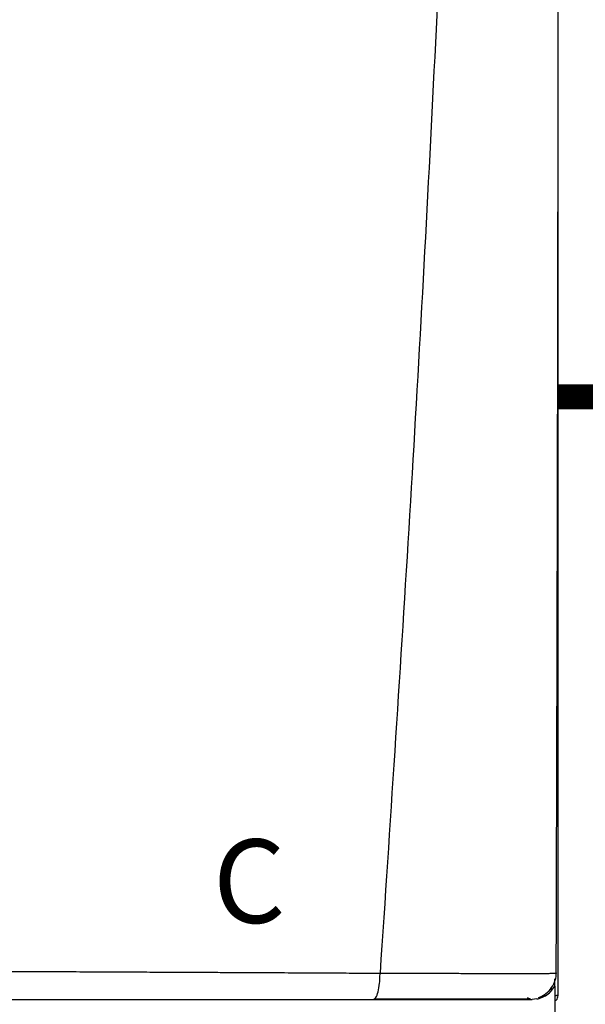
# Model space of a CAD drawing. Units: inches. Extents: x 0.4 to 15.2, y 2.8 to 7.7.
# Drawn here: x 3.1 to 3.6, y 5.5 to 6.4 of the extents above; entities that cross this region are included whole.
import ezdxf

# ---------------------------------------------------------------- set-up
doc = ezdxf.new("R2010")
doc.units = ezdxf.units.IN
doc.header["$MEASUREMENT"] = 0
doc.linetypes.add('ACAD_ISO02W100', pattern=[15, 12, -3])
doc.styles.add('ROMANS', font='romans.shx')

# ---------------------------------------------------------------- blocks, each defined once
blk = doc.blocks.new('NPE-A')
at = {"color": 7, "linetype": 'Continuous', "lineweight": 25}
for p, q in [((0.5171, -0.45294), (0.5171, 0.18946)), ((0.51569, -0.43701), (0.51582, -0.43701)), ((0.51475, -0.44249), (0.51475, -0.4411)), ((0.51475, -0.44617), (0.51475, -0.44254)), ((0.51475, -0.44617), (0.51475, -0.47739)), ((0.50183, -0.45531), (0.49834, -0.45576)), ((0.50582, -0.45294), (0.50817, -0.45294)), ((0.51479, -0.45294), (0.51581, -0.45294)), ((0.5171, -0.45294), (0.51581, -0.45294))]:
    blk.add_line(p, q, dxfattribs=at)
at = {"color": 8, "linetype": 'Continuous', "lineweight": 25}
blk.add_line((0.5124, -0.4493), (0.5124, -0.44724), dxfattribs=at)
at = {"color": 7, "linetype": 'Continuous', "lineweight": 25}
for points, knots in [([(0.46262, 1.15929), (0.45989, 1.0528), (0.45444, 0.83981), (0.44254, 0.52044), (0.42784, 0.20119), (0.41035, -0.11796), (0.3962, -0.3306), (0.38913, -0.43692)], [0, 0, 0, 0, 0.200018, 0.400009, 0.599992, 0.799982, 1, 1, 1, 1]), ([(0.51574, -0.43701), (0.51588, -0.39219), (0.51615, -0.3002), (0.5165, -0.16191), (0.51679, -0.02298), (0.51702, 0.11336), (0.51718, 0.24712), (0.51727, 0.3783), (0.51729, 0.51105), (0.51724, 0.6452), (0.51713, 0.78055), (0.51694, 0.91277), (0.51672, 1.0386), (0.51653, 1.12035), (0.51645, 1.15907)], [0, 0, 0, 0, 0.084238, 0.172895, 0.259934, 0.345357, 0.429162, 0.511351, 0.591923, 0.678684, 0.763488, 0.846334, 0.927224, 1, 1, 1, 1]), ([(0.11762, -0.43561), (0.12381, -0.43563), (0.13684, -0.43568), (0.15731, -0.43577), (0.17966, -0.43587), (0.20058, -0.43597), (0.21968, -0.43606), (0.23658, -0.43614), (0.25377, -0.43622), (0.26954, -0.4363), (0.28296, -0.43637), (0.2942, -0.43643), (0.30472, -0.43648), (0.31523, -0.43653), (0.32511, -0.43658), (0.33405, -0.43662), (0.3422, -0.43667), (0.35079, -0.43671), (0.35986, -0.43676), (0.36881, -0.43682), (0.37664, -0.43686), (0.38327, -0.43689), (0.3873, -0.43691), (0.38913, -0.43692)], [0, 0, 0, 0, 0.0677263, 0.14246, 0.2241841, 0.3128775, 0.3721837, 0.4342264, 0.4989974, 0.5617427, 0.6084645, 0.6473782, 0.6862723, 0.7251463, 0.7639997, 0.7960911, 0.8245514, 0.8547607, 0.8918658, 0.9258021, 0.9547586, 0.9794895, 1, 1, 1, 1]), ([(0.38427, -0.45576), (0.38491, -0.45548), (0.38618, -0.45491), (0.3878, -0.45056), (0.38871, -0.44535), (0.38902, -0.44141), (0.38905, -0.43959), (0.38906, -0.43837), (0.3891, -0.43754), (0.38913, -0.43692)], [0, 0, 0, 0, 0.249424, 0.499292, 0.749181, 0.87451, 0.915398, 0.937096, 1, 1, 1, 1]), ([(0.50308, -0.45447), (0.50489, -0.4536), (0.50855, -0.45185), (0.51264, -0.44737), (0.51531, -0.44218), (0.51573, -0.43853), (0.51593, -0.43676)], [0, 0, 0, 0, 0.254349, 0.513087, 0.764777, 1, 1, 1, 1]), ([(0.11961, -0.45576), (0.13407, -0.45576), (0.1625, -0.45576), (0.20418, -0.45576), (0.24389, -0.45576), (0.28182, -0.45576), (0.31776, -0.45576), (0.35184, -0.45576), (0.37369, -0.45576), (0.38427, -0.45576)], [0, 0, 0, 0, 0.16233, 0.319188, 0.469424, 0.610808, 0.749037, 0.878433, 1, 1, 1, 1]), ([(0.38427, -0.45576), (0.39097, -0.45576), (0.40398, -0.45576), (0.42224, -0.45576), (0.43872, -0.45576), (0.45336, -0.45576), (0.46615, -0.45576), (0.47552, -0.45576), (0.48212, -0.45576), (0.48673, -0.45576), (0.49057, -0.45576), (0.49364, -0.45576), (0.49597, -0.45576), (0.49759, -0.45576), (0.49855, -0.45576), (0.49842, -0.45576), (0.49834, -0.45576)], [0, 0, 0, 0, 0.108852, 0.211462, 0.306741, 0.397143, 0.483998, 0.568092, 0.617306, 0.666496, 0.716134, 0.766515, 0.817385, 0.870687, 0.930398, 1, 1, 1, 1]), ([(0.38513, -0.45546), (0.39069, -0.45546), (0.40229, -0.45546), (0.41944, -0.45546), (0.43644, -0.45545), (0.45243, -0.45545), (0.467, -0.45545), (0.4795, -0.45545), (0.48961, -0.45545), (0.49387, -0.45545), (0.496, -0.45545)], [0, 0, 0, 0, 0.11691, 0.244395, 0.371489, 0.498083, 0.62409, 0.749542, 0.874701, 1, 1, 1, 1]), ([(0.4949, -0.45447), (0.496, -0.45489), (0.49754, -0.45547), (0.4973, -0.45556), (0.49723, -0.45559)], [0, 0, 0, 0, 0.717852, 1, 1, 1, 1]), ([(0.50185, -0.45542), (0.50242, -0.45531), (0.50365, -0.45509), (0.50442, -0.45466), (0.50417, -0.4543), (0.50409, -0.45418)], [0, 0, 0, 0, 0.373615, 0.79443, 1, 1, 1, 1]), ([(0.51475, -0.45692), (0.51509, -0.45672), (0.51596, -0.45621), (0.51688, -0.45477), (0.51702, -0.45355), (0.5171, -0.45294)], [0, 0, 0, 0, 0.2419623, 0.6209852, 1, 1, 1, 1])]:
    blk.add_open_spline(points, degree=3, knots=knots, dxfattribs=at)
at = {"color": 8, "linetype": 'Continuous', "lineweight": 25}
for points, knots in [([(0.38913, -0.43692), (0.39185, -0.43693), (0.39719, -0.43696), (0.40473, -0.43698), (0.41232, -0.43699), (0.41947, -0.437), (0.4269, -0.43701), (0.43443, -0.43702), (0.44394, -0.43703), (0.45458, -0.43705), (0.46552, -0.43706), (0.47521, -0.43706), (0.48396, -0.43707), (0.49186, -0.43707), (0.49812, -0.43706), (0.50292, -0.43706), (0.50656, -0.43705), (0.51012, -0.43704), (0.51324, -0.43703), (0.51519, -0.43702), (0.51565, -0.43701), (0.51569, -0.43701)], [0, 0, 0, 0, 0.045336, 0.088763, 0.126793, 0.174152, 0.211376, 0.255749, 0.30672, 0.382215, 0.453135, 0.520126, 0.58382, 0.650383, 0.717405, 0.762703, 0.808757, 0.855819, 0.921671, 0.99344, 1, 1, 1, 1]), ([(0.50354, -0.455), (0.50503, -0.45446), (0.50807, -0.45336), (0.51199, -0.45028), (0.51383, -0.44754), (0.51475, -0.44617)], [0, 0, 0, 0, 0.323892, 0.662017, 1, 1, 1, 1])]:
    blk.add_open_spline(points, degree=3, knots=knots, dxfattribs=at)
at = {"insert": (0.26904, -0.34082), "char_height": 0.06, "attachment_point": 1, "style": 'ROMANS'}
blk.add_mtext_dynamic_manual_height_columns('C', width=0.093424, gutter_width=0.6566, heights=[0], dxfattribs=at)

msp = doc.modelspace()

# ---------------------------------------------------------------- linework, layer by layer
at = {"linetype": 'ACAD_ISO02W100', "ltscale": 0.009, "const_width": 0.0225}
msp.add_lwpolyline([(3.60415, 6.07259), (3.85415, 6.07259)], dxfattribs=at)

# ---------------------------------------------------------------- block references
at = {"xscale": 1.25, "yscale": 1.25, "zscale": 1.25}
msp.add_blockref('NPE-A', (2.95777, 6.10132), dxfattribs=at)

doc.saveas('drawing.dxf')
